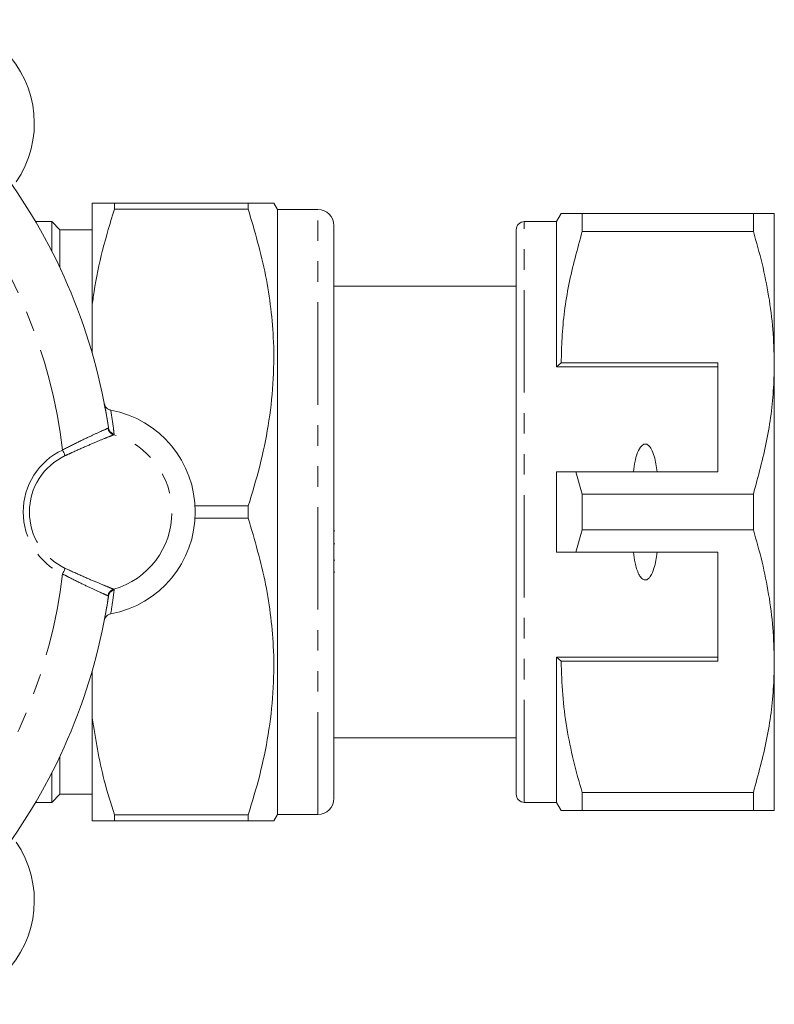
# Model space of a CAD drawing. Units: millimetres. Extents: x 153 to 270, y 70 to 266.
# Drawn here: x 223 to 270, y 80 to 141 of the extents above; entities that cross this region are included whole.
import ezdxf

# ---------------------------------------------------------------- set-up
doc = ezdxf.new("R2010")
doc.units = ezdxf.units.MM
doc.linetypes.add('PHANTOM', pattern=[12.7, 6.35, -1.27, 1.27, -1.27, 1.27, -1.27])

msp = doc.modelspace()

# ---------------------------------------------------------------- linework, layer by layer
at = {"color": 7, "linetype": 'Continuous', "lineweight": 15}
for p, q in [((227.665, 129.84), (227.665, 123.45)), ((229.05, 129.84), (229.05, 129.466)), ((229.05, 129.84), (237.346, 129.84)), ((237.346, 129.466), (229.05, 129.466)), ((237.346, 129.466), (237.346, 129.84)), ((239.165, 129.44), (238.934, 129.84)), ((241.665, 129.44), (239.165, 129.44)), ((239.165, 91.94), (239.165, 129.44)), ((256.753, 129.19), (256.465, 128.69)), ((258.052, 128.078), (258.052, 129.19)), ((268.666, 129.19), (258.052, 129.19)), ((268.666, 129.19), (268.666, 128.078)), ((269.965, 119.94), (269.965, 129.19)), ((225.165, 128.69), (224.163, 128.69)), ((225.665, 128.19), (225.165, 128.69)), ((225.165, 126.867), (225.165, 128.69)), ((227.665, 128.19), (225.665, 128.19)), ((225.665, 128.19), (225.665, 125.85)), ((242.665, 92.94), (242.665, 128.44)), ((253.965, 93.19), (253.965, 128.19)), ((256.465, 128.69), (254.465, 128.69)), ((256.465, 119.69), (256.465, 128.69)), ((258.052, 128.078), (268.666, 128.078)), ((253.965, 124.69), (242.665, 124.69)), ((227.665, 120.561), (227.665, 123.45)), ((256.753, 119.94), (256.465, 119.69)), ((266.465, 119.69), (256.465, 119.69)), ((266.465, 119.94), (256.753, 119.94)), ((266.465, 119.94), (266.465, 113.19)), ((269.965, 101.44), (269.965, 119.94)), ((256.465, 108.19), (256.465, 113.19)), ((258.052, 111.802), (257.663, 113.19)), ((257.663, 113.19), (266.465, 113.19)), ((258.052, 109.578), (258.052, 111.802)), ((268.666, 111.802), (258.052, 111.802)), ((268.666, 111.802), (268.666, 109.578)), ((234.054, 111.064), (237.346, 111.064)), ((237.346, 110.316), (237.346, 111.064)), ((237.346, 110.316), (234.054, 110.316)), ((242.727, 109.529), (242.665, 109.529)), ((257.663, 108.19), (258.052, 109.578)), ((258.052, 109.578), (268.666, 109.578)), ((242.665, 108.718), (242.727, 108.718)), ((266.465, 108.19), (257.663, 108.19)), ((266.465, 101.44), (266.465, 108.19)), ((242.727, 107.709), (242.665, 107.709)), ((242.665, 106.96), (242.727, 106.96)), ((266.465, 101.69), (256.465, 101.69)), ((256.465, 92.69), (256.465, 101.69)), ((256.465, 101.69), (256.753, 101.44)), ((256.753, 101.44), (266.465, 101.44)), ((269.965, 92.19), (269.965, 101.44)), ((227.665, 97.93), (227.665, 100.819)), ((227.665, 97.93), (227.665, 91.54)), ((242.665, 96.69), (253.965, 96.69)), ((225.665, 95.53), (225.665, 93.19)), ((225.165, 92.69), (225.165, 94.513)), ((225.165, 92.69), (225.665, 93.19)), ((225.665, 93.19), (227.665, 93.19)), ((268.666, 93.302), (258.052, 93.302)), ((258.052, 92.19), (258.052, 93.302)), ((268.666, 93.302), (268.666, 92.19)), ((224.163, 92.69), (225.165, 92.69)), ((254.465, 92.69), (256.465, 92.69)), ((256.465, 92.69), (256.753, 92.19)), ((258.052, 92.19), (268.666, 92.19)), ((229.05, 91.914), (237.346, 91.914)), ((229.05, 91.914), (229.05, 91.54)), ((237.346, 91.54), (237.346, 91.914)), ((238.934, 91.54), (239.165, 91.94)), ((239.165, 91.94), (241.665, 91.94)), ((237.346, 91.54), (229.05, 91.54))]:
    msp.add_line(p, q, dxfattribs=at)
at = {"color": 8, "linetype": 'PHANTOM', "lineweight": 0}
for p, q in [((241.665, 91.94), (241.665, 129.44)), ((254.465, 92.69), (254.465, 128.69)), ((228.654, 115.885), (228.677, 115.92)), ((229.033, 115.515), (229.007, 115.479)), ((229.007, 105.901), (229.033, 105.865)), ((228.677, 105.46), (228.654, 105.495))]:
    msp.add_line(p, q, dxfattribs=at)
at = {"color": 8, "linetype": 'PHANTOM', "lineweight": 0, "flags": 128}
for points in [[(226, 114.183), (225.985, 114.216), (225.967, 114.254), (225.948, 114.295), (225.927, 114.339), (225.906, 114.385), (225.883, 114.433), (225.86, 114.482), (225.837, 114.532)], [(226, 107.197), (225.985, 107.164), (225.967, 107.126), (225.948, 107.085), (225.927, 107.041), (225.906, 106.995), (225.883, 106.947), (225.86, 106.898), (225.837, 106.848)]]:
    msp.add_lwpolyline(points, dxfattribs=at)
at = {"color": 7, "linetype": 'Continuous', "lineweight": 15}
for centre, radius, start, end in [((217.657, 134.783), 6.428, 325.63623, 124.36377), ((193.565, 110.69), 35.5, 8.4714, 36.5286), ((241.665, 128.44), 1, 0, 90), ((254.465, 128.19), 0.5, 90, 180), ((227.637, 110.69), 6.428, 280.63623, 79.36377), ((193.565, 110.69), 35.5, 323.4714, 351.5286), ((241.665, 92.94), 1, 270, 0), ((254.465, 93.19), 0.5, 180, 270), ((217.657, 86.597), 6.428, 235.63623, 34.36377)]:
    msp.add_arc(centre, radius, start, end, dxfattribs=at)
at = {"color": 8, "linetype": 'PHANTOM', "lineweight": 0}
for centre, radius, start, end in [((193.565, 110.69), 32.5, 6.78873, 38.21127), ((229.151, 115.961), 0.503, 188.61126, 253.34522), ((229.169, 115.994), 0.498, 188.53425, 254.13575), ((227.637, 110.69), 4.981, 285.96292, 74.03708), ((227.637, 110.69), 4.243, 115.10704, 244.89296), ((227.637, 110.69), 3.857, 115.10704, 244.89296), ((193.565, 110.69), 32.5, 321.78873, 353.21127), ((229.151, 105.419), 0.503, 106.65478, 171.38874), ((229.169, 105.386), 0.498, 105.86425, 171.46575)]:
    msp.add_arc(centre, radius, start, end, dxfattribs=at)
at = {"color": 7, "linetype": 'Continuous', "lineweight": 15}
for points, knots in [([(229.05, 129.84), (228.686, 129.84), (228.089, 129.84), (227.784, 129.84), (227.665, 129.84)], [0, 0, 0, 0, 0.6099358, 1, 1, 1, 1]), ([(227.665, 123.45), (227.706, 123.75), (227.865, 124.915), (228.281, 126.933), (228.794, 128.62), (229.05, 129.466)], [0, 0, 0, 0, 0.147624, 0.572761, 1, 1, 1, 1]), ([(237.346, 129.84), (237.67, 129.84), (238.319, 129.84), (238.792, 129.84), (238.964, 129.84), (238.926, 129.84), (238.923, 129.84)], [0, 0, 0, 0, 0.357389, 0.717553, 0.977256, 1, 1, 1, 1]), ([(237.346, 111.064), (237.596, 111.885), (238.096, 113.527), (238.622, 116.056), (238.923, 118.631), (238.959, 121.062), (238.774, 123.308), (238.343, 126.072), (237.746, 128.105), (237.346, 129.466)], [0, 0, 0, 0, 0.136508, 0.272978, 0.412565, 0.552131, 0.663242, 0.774368, 1, 1, 1, 1]), ([(258.052, 129.19), (257.795, 129.19), (257.28, 129.19), (256.882, 129.19), (256.725, 129.19), (256.761, 129.19), (256.764, 129.19)], [0, 0, 0, 0, 0.342953, 0.688093, 0.972122, 1, 1, 1, 1]), ([(269.965, 129.19), (269.929, 129.19), (269.86, 129.19), (269.382, 129.19), (268.905, 129.19), (268.666, 129.19)], [0, 0, 0, 0, 0.3591396, 0.6785897, 1, 1, 1, 1]), ([(256.753, 119.94), (256.764, 120.451), (256.796, 122.073), (257.158, 124.81), (257.753, 126.985), (258.052, 128.078)], [0, 0, 0, 0, 0.186061, 0.590815, 1, 1, 1, 1]), ([(268.666, 128.078), (268.854, 127.417), (269.232, 126.094), (269.639, 124.069), (269.912, 122.016), (269.947, 120.632), (269.965, 119.94)], [0, 0, 0, 0, 0.248073, 0.496104, 0.748066, 1, 1, 1, 1]), ([(269.965, 119.94), (269.954, 119.429), (269.922, 117.807), (269.56, 115.07), (268.965, 112.895), (268.666, 111.802)], [0, 0, 0, 0, 0.186106, 0.590837, 1, 1, 1, 1]), ([(228.424, 117.406), (228.44, 117.352), (228.472, 117.242), (228.586, 117.111), (228.71, 117.035), (228.794, 117.014), (228.823, 117.007)], [0, 0, 0, 0, 0.283238, 0.566498, 0.849187, 1, 1, 1, 1]), ([(228.677, 115.92), (228.624, 116.261), (228.546, 116.761), (228.453, 117.251), (228.424, 117.406)], [0, 0, 0, 0, 0.682179, 1, 1, 1, 1]), ([(262.703, 113.19), (262.654, 113.511), (262.581, 113.995), (262.386, 114.531), (262.228, 114.768), (262.108, 114.867), (262.013, 114.905), (261.921, 114.904), (261.829, 114.871), (261.707, 114.776), (261.487, 114.448), (261.332, 113.893), (261.259, 113.409), (261.226, 113.19)], [0, 0, 0, 0, 0.247315, 0.372814, 0.435754, 0.463077, 0.490685, 0.510872, 0.531003, 0.563706, 0.626328, 0.830614, 1, 1, 1, 1]), ([(256.465, 113.19), (256.72, 113.19), (257.119, 113.19), (257.519, 113.19), (257.663, 113.19)], [0, 0, 0, 0, 0.639956, 1, 1, 1, 1]), ([(237.346, 91.914), (237.596, 92.735), (238.096, 94.377), (238.622, 96.906), (238.923, 99.481), (238.959, 101.912), (238.774, 104.158), (238.343, 106.922), (237.746, 108.955), (237.346, 110.316)], [0, 0, 0, 0, 0.136508, 0.272978, 0.412565, 0.552131, 0.663242, 0.774368, 1, 1, 1, 1]), ([(268.666, 109.578), (268.854, 108.917), (269.232, 107.594), (269.639, 105.569), (269.912, 103.516), (269.947, 102.132), (269.965, 101.44)], [0, 0, 0, 0, 0.248073, 0.496104, 0.748066, 1, 1, 1, 1]), ([(257.663, 108.19), (257.519, 108.19), (257.119, 108.19), (256.72, 108.19), (256.465, 108.19)], [0, 0, 0, 0, 0.360044, 1, 1, 1, 1]), ([(261.226, 108.19), (261.258, 107.975), (261.328, 107.506), (261.478, 106.967), (261.678, 106.642), (261.793, 106.533), (261.885, 106.484), (261.974, 106.472), (262.065, 106.492), (262.175, 106.56), (262.361, 106.783), (262.572, 107.337), (262.652, 107.856), (262.703, 108.19)], [0, 0, 0, 0, 0.166171, 0.361833, 0.424444, 0.456689, 0.482044, 0.502415, 0.522797, 0.550707, 0.59935, 0.742053, 1, 1, 1, 1]), ([(228.424, 103.974), (228.501, 104.395), (228.591, 104.886), (228.666, 105.388), (228.677, 105.46)], [0, 0, 0, 0, 0.857144, 1, 1, 1, 1]), ([(228.823, 104.373), (228.769, 104.357), (228.66, 104.325), (228.53, 104.213), (228.452, 104.089), (228.431, 104.004), (228.424, 103.974)], [0, 0, 0, 0, 0.281149, 0.562264, 0.844255, 1, 1, 1, 1]), ([(258.052, 93.302), (257.864, 93.963), (257.486, 95.286), (257.079, 97.311), (256.806, 99.364), (256.771, 100.748), (256.753, 101.44)], [0, 0, 0, 0, 0.248073, 0.496104, 0.748066, 1, 1, 1, 1]), ([(269.965, 101.44), (269.954, 100.929), (269.922, 99.307), (269.56, 96.57), (268.965, 94.395), (268.666, 93.302)], [0, 0, 0, 0, 0.186106, 0.590837, 1, 1, 1, 1]), ([(229.05, 91.914), (228.83, 92.623), (228.215, 94.601), (227.879, 96.629), (227.665, 97.93)], [0, 0, 0, 0, 0.358901, 1, 1, 1, 1]), ([(256.762, 92.19), (256.76, 92.19), (256.721, 92.19), (256.88, 92.19), (257.278, 92.19), (257.794, 92.19), (258.052, 92.19)], [0, 0, 0, 0, 0.02055, 0.311899, 0.654701, 1, 1, 1, 1]), ([(268.666, 92.19), (268.904, 92.19), (269.381, 92.19), (269.86, 92.19), (269.929, 92.19), (269.965, 92.19)], [0, 0, 0, 0, 0.319567, 0.64086, 1, 1, 1, 1]), ([(227.665, 91.54), (227.797, 91.54), (228.106, 91.54), (228.706, 91.54), (229.05, 91.54)], [0, 0, 0, 0, 0.4261139, 1, 1, 1, 1]), ([(238.926, 91.54), (238.928, 91.54), (238.968, 91.54), (238.794, 91.54), (238.322, 91.54), (237.672, 91.54), (237.346, 91.54)], [0, 0, 0, 0, 0.016046, 0.282439, 0.639596, 1, 1, 1, 1])]:
    msp.add_open_spline(points, degree=3, knots=knots, dxfattribs=at)
at = {"color": 8, "linetype": 'PHANTOM', "lineweight": 0}
for points, knots in [([(228.823, 117.007), (228.88, 116.645), (228.958, 116.152), (229.018, 115.649), (229.033, 115.515)], [0, 0, 0, 0, 0.733227, 1, 1, 1, 1]), ([(225.837, 114.532), (226.166, 114.702), (226.826, 115.042), (227.71, 115.458), (228.352, 115.751), (228.595, 115.859), (228.648, 115.883), (228.654, 115.885)], [0, 0, 0, 0, 0.251134, 0.502694, 0.743312, 0.972901, 1, 1, 1, 1]), ([(229.007, 115.479), (228.929, 115.447), (228.773, 115.385), (228.154, 115.131), (227.327, 114.781), (226.563, 114.444), (226.116, 114.236), (226, 114.183)], [0, 0, 0, 0, 0.226003, 0.451888, 0.68131, 0.917831, 1, 1, 1, 1]), ([(228.654, 105.495), (228.581, 105.527), (228.436, 105.592), (227.861, 105.851), (227.094, 106.211), (226.377, 106.565), (225.953, 106.787), (225.837, 106.848)], [0, 0, 0, 0, 0.223499, 0.446847, 0.674302, 0.910955, 1, 1, 1, 1]), ([(226, 107.197), (226.35, 107.037), (227.051, 106.716), (227.987, 106.319), (228.672, 106.036), (228.94, 105.928), (228.999, 105.904), (229.007, 105.901)], [0, 0, 0, 0, 0.24774, 0.495794, 0.735288, 0.966455, 1, 1, 1, 1]), ([(229.033, 105.865), (228.998, 105.578), (228.937, 105.076), (228.857, 104.583), (228.823, 104.373)], [0, 0, 0, 0, 0.572982, 1, 1, 1, 1])]:
    msp.add_open_spline(points, degree=3, knots=knots, dxfattribs=at)

doc.saveas('drawing.dxf')
